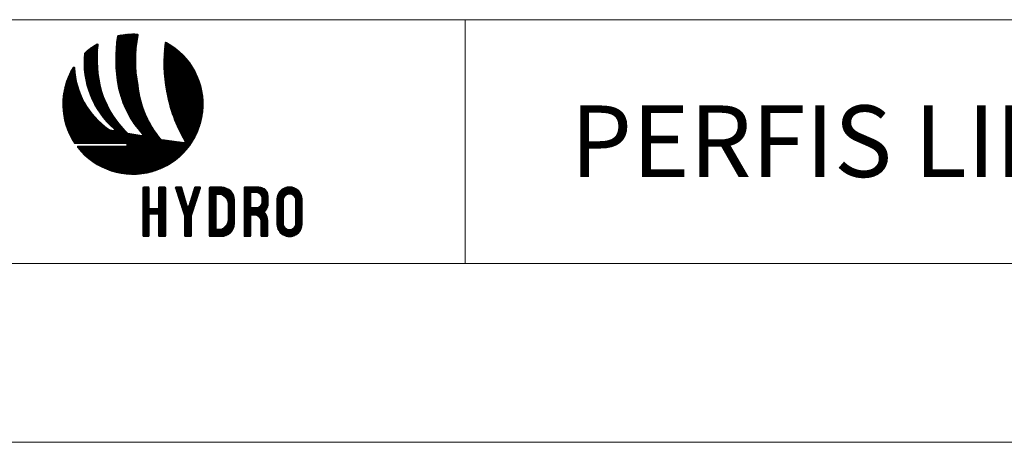
# Model space of a CAD drawing. Units: millimetres. Extents: x 253 to 2338, y -384 to 863.
# Drawn here: x 982 to 1038, y 260 to 284 of the extents above; entities that cross this region are included whole.
import ezdxf
from ezdxf.enums import TextEntityAlignment as Align

# ---------------------------------------------------------------- set-up
doc = ezdxf.new("R2010")
doc.units = ezdxf.units.MM
doc.header["$MEASUREMENT"] = 0
for name, color, linetype, lineweight in [('Level 1', 3, 'Continuous', 0), ('Level 2', 3, 'Continuous', 0), ('Level 63', 3, 'Continuous', 0), ('PERFIL', 7, 'Continuous', 0)]:
    doc.layers.add(name, color=color, linetype=linetype, lineweight=lineweight)
doc.styles.add('Style-WORKING', font='WORKING.shx')

# ---------------------------------------------------------------- blocks, each defined once
blk = doc.blocks.new('*U9')
at = {"layer": 'PERFIL', "color": 154, "ltscale": 0.000776223, "true_color": 0x00489c}
for p, q in [((-13.26, 15.71), (-8.89, 20.08)), ((-13.26, 15.5), (-8.81, 19.95)), ((-13.26, 15.29), (-8.85, 19.7)), ((-13.25, 16.15), (-9.27, 20.13)), ((-13.25, 15.93), (-9.06, 20.12)), ((-13.24, 16.37), (-9.47, 20.14)), ((-13.23, 16.59), (-9.68, 20.14)), ((-13.22, 16.81), (-9.89, 20.14)), ((-13.2, 17.04), (-10.11, 20.14)), ((-13.19, 17.27), (-10.32, 20.13)), ((-13.17, 17.49), (-10.54, 20.12)), ((-13.16, 17.72), (-10.77, 20.11)), ((-13.13, 17.96), (-11, 20.09)), ((-13.11, 18.19), (-11.23, 20.07)), ((-13.09, 18.43), (-11.47, 20.04)), ((-13.06, 18.67), (-11.71, 20.01)), ((-13.03, 18.91), (-11.96, 19.98)), ((-13, 19.15), (-12.22, 19.94)), ((-12.97, 19.4), (-12.48, 19.89)), ((-12.93, 19.64), (-12.74, 19.83)), ((-19.55, 14.94), (-16.78, 17.71)), ((-19.54, 15.16), (-16.76, 17.94)), ((-19.53, 15.38), (-16.8, 18.11)), ((-19.52, 15.6), (-16.95, 18.17)), ((-19.5, 15.83), (-17.47, 17.86)), ((-13.26, 15.07), (-8.89, 19.44)), ((-13.26, 14.86), (-8.94, 19.18)), ((-13.26, 14.65), (-8.98, 18.93)), ((-13.25, 14.45), (-9.01, 18.68)), ((-13.25, 14.24), (-9.05, 18.44)), ((-13.24, 14.04), (-9.08, 18.19)), ((-13.23, 13.83), (-9.11, 17.95)), ((-13.22, 13.63), (-9.14, 17.71)), ((-3.67, 15.75), (-1.82, 17.61)), ((-3.66, 15.97), (-1.94, 17.69)), ((-3.65, 16.2), (-2.07, 17.78)), ((-3.64, 16.42), (-2.2, 17.86)), ((-3.63, 16.65), (-2.33, 17.95)), ((-3.61, 16.88), (-2.46, 18.03)), ((-3.59, 17.11), (-2.59, 18.11)), ((-3.57, 17.34), (-2.72, 18.19)), ((-3.55, 17.57), (-2.85, 18.27)), ((-3.53, 17.81), (-2.99, 18.34)), ((-3.5, 18.05), (-3.13, 18.42)), ((-3.47, 18.29), (-3.28, 18.48)), ((-19.55, 14.72), (-16.8, 17.47)), ((-19.55, 14.51), (-16.82, 17.24)), ((-19.55, 14.3), (-16.84, 17.01)), ((-19.55, 14.09), (-16.86, 16.78)), ((-19.54, 13.88), (-16.87, 16.56)), ((-19.53, 13.68), (-16.88, 16.33)), ((-19.52, 13.48), (-16.89, 16.11)), ((-19.51, 13.28), (-16.9, 15.89)), ((-19.49, 13.08), (-16.9, 15.68)), ((-19.48, 16.06), (-18.18, 17.37)), ((-13.21, 13.43), (-9.16, 17.48)), ((-13.2, 13.23), (-9.18, 17.24)), ((-13.18, 13.03), (-9.2, 17.01)), ((-13.17, 12.83), (-9.22, 16.78)), ((-13.15, 12.64), (-9.23, 16.55)), ((-13.13, 12.44), (-9.25, 16.33)), ((-13.12, 12.25), (-9.26, 16.11)), ((-13.1, 12.06), (-9.27, 15.88)), ((-13.08, 11.86), (-9.28, 15.66)), ((-3.7, 14.46), (-1.09, 17.06)), ((-3.69, 15.31), (-1.57, 17.43)), ((-3.69, 15.1), (-1.45, 17.34)), ((-3.69, 14.88), (-1.33, 17.25)), ((-3.7, 14.67), (-1.21, 17.15)), ((-3.69, 14.25), (-0.98, 16.96)), ((-3.69, 14.04), (-0.86, 16.87)), ((-3.69, 13.83), (-0.75, 16.77)), ((-3.68, 15.53), (-1.7, 17.52)), ((-3.68, 13.62), (-0.63, 16.67)), ((-3.67, 13.42), (-0.52, 16.57)), ((-3.67, 13.21), (-0.41, 16.47)), ((-3.66, 13.01), (-0.3, 16.37)), ((-3.65, 12.81), (-0.19, 16.26)), ((-3.63, 12.61), (-0.08, 16.16)), ((-3.62, 12.41), (0.02, 16.05)), ((-3.61, 12.21), (0.13, 15.95)), ((-3.59, 12.01), (0.23, 15.84)), ((-3.58, 11.82), (0.34, 15.73)), ((-19.48, 12.89), (-16.9, 15.46)), ((-19.46, 12.69), (-16.9, 15.25)), ((-19.44, 12.5), (-16.9, 15.04)), ((-19.41, 12.31), (-16.9, 14.83)), ((-19.39, 12.13), (-16.9, 14.62)), ((-19.36, 11.94), (-16.89, 14.41)), ((-19.34, 11.76), (-16.88, 14.21)), ((-19.31, 11.57), (-16.87, 14.01)), ((-19.27, 11.39), (-16.86, 13.81)), ((-13.05, 11.67), (-9.28, 15.45)), ((-13.03, 11.48), (-9.29, 15.23)), ((-13.01, 11.3), (-9.29, 15.02)), ((-12.98, 11.11), (-9.29, 14.8)), ((-12.96, 10.92), (-9.29, 14.59)), ((-12.93, 10.74), (-9.28, 14.38)), ((-12.9, 10.55), (-9.28, 14.18)), ((-12.87, 10.37), (-9.27, 13.97)), ((-12.84, 10.19), (-9.27, 13.76)), ((-3.56, 11.62), (0.44, 15.62)), ((-3.54, 11.43), (0.54, 15.51)), ((-3.52, 11.24), (0.64, 15.4)), ((-3.5, 11.05), (0.74, 15.28)), ((-3.48, 10.86), (0.84, 15.17)), ((-3.45, 10.67), (0.93, 15.05)), ((-3.43, 10.48), (1.03, 14.94)), ((-3.4, 10.29), (1.12, 14.82)), ((-3.38, 10.11), (1.21, 14.7)), ((-3.35, 9.92), (1.31, 14.58)), ((-3.32, 9.74), (1.4, 14.46)), ((-3.29, 9.55), (1.49, 14.33)), ((-3.26, 9.37), (1.57, 14.21)), ((-3.23, 9.19), (1.66, 14.08)), ((-3.2, 9.01), (1.75, 13.96)), ((-3.17, 8.83), (1.83, 13.83)), ((-23.34, 9.66), (-21.23, 11.77)), ((-23.26, 9.95), (-21.25, 11.96)), ((-23.17, 10.25), (-21.28, 12.15)), ((-23.07, 10.56), (-21.3, 12.34)), ((-22.96, 10.89), (-21.32, 12.53)), ((-22.84, 11.22), (-21.34, 12.72)), ((-22.7, 11.58), (-21.36, 12.91)), ((-22.53, 11.95), (-21.37, 13.11)), ((-22.34, 12.36), (-21.39, 13.31)), ((-22.12, 12.79), (-21.42, 13.49)), ((-21.84, 13.28), (-21.56, 13.57)), ((-19.24, 11.22), (-16.85, 13.61)), ((-19.21, 11.04), (-16.83, 13.41)), ((-19.17, 10.86), (-16.82, 13.21)), ((-19.13, 10.69), (-16.8, 13.02)), ((-19.09, 10.51), (-16.78, 12.82)), ((-19.05, 10.34), (-16.76, 12.63)), ((-19.01, 10.17), (-16.74, 12.44)), ((-18.97, 10.01), (-16.72, 12.25)), ((-18.92, 9.84), (-16.7, 12.06)), ((-18.87, 9.67), (-16.67, 11.88)), ((-12.81, 10.01), (-9.26, 13.56)), ((-12.78, 9.83), (-9.25, 13.36)), ((-12.75, 9.65), (-9.23, 13.16)), ((-12.71, 9.47), (-9.22, 12.96)), ((-12.67, 9.3), (-9.21, 12.76)), ((-12.63, 9.12), (-9.19, 12.57)), ((-12.59, 8.95), (-9.17, 12.37)), ((-12.55, 8.78), (-9.15, 12.18)), ((-12.51, 8.61), (-9.13, 11.99)), ((-12.47, 8.44), (-9.11, 11.8)), ((-3.13, 8.63), (1.92, 13.69)), ((-3.1, 8.45), (2.01, 13.56)), ((-3.07, 8.27), (2.09, 13.42)), ((-3.04, 8.09), (2.17, 13.29)), ((-3, 7.91), (2.24, 13.16)), ((-2.97, 7.74), (2.32, 13.02)), ((-2.93, 7.56), (2.4, 12.89)), ((-2.89, 7.39), (2.47, 12.75)), ((-2.85, 7.21), (2.54, 12.61)), ((-2.81, 7.04), (2.62, 12.47)), ((-2.77, 6.87), (2.69, 12.33)), ((-2.73, 6.7), (2.75, 12.18)), ((-2.69, 6.53), (2.82, 12.04)), ((-2.65, 6.36), (2.89, 11.89)), ((-2.6, 6.19), (2.95, 11.75)), ((-23.76, 6.91), (-20.81, 9.86)), ((-23.74, 7.14), (-20.86, 10.02)), ((-23.73, 7.37), (-20.9, 10.19)), ((-23.7, 7.6), (-20.94, 10.36)), ((-23.68, 7.84), (-20.99, 10.53)), ((-23.65, 8.08), (-21.02, 10.7)), ((-23.61, 8.33), (-21.06, 10.88)), ((-23.57, 8.58), (-21.1, 11.05)), ((-23.52, 8.84), (-21.13, 11.23)), ((-23.47, 9.11), (-21.17, 11.41)), ((-23.41, 9.38), (-21.2, 11.59)), ((-18.83, 9.51), (-16.64, 11.69)), ((-18.78, 9.34), (-16.62, 11.51)), ((-18.73, 9.18), (-16.59, 11.32)), ((-18.68, 9.02), (-16.56, 11.14)), ((-18.62, 8.86), (-16.53, 10.96)), ((-18.57, 8.71), (-16.49, 10.78)), ((-18.51, 8.55), (-16.46, 10.6)), ((-18.46, 8.39), (-16.43, 10.42)), ((-18.4, 8.24), (-16.39, 10.25)), ((-18.34, 8.09), (-16.35, 10.07)), ((-18.28, 7.93), (-16.31, 9.9)), ((-12.42, 8.28), (-9.09, 11.61)), ((-12.37, 8.11), (-9.07, 11.42)), ((-12.33, 7.95), (-9.04, 11.23)), ((-12.28, 7.78), (-9.02, 11.05)), ((-12.23, 7.62), (-8.99, 10.86)), ((-12.18, 7.46), (-8.96, 10.68)), ((-12.12, 7.3), (-8.93, 10.49)), ((-12.07, 7.14), (-8.9, 10.31)), ((-12.01, 6.99), (-8.87, 10.13)), ((-11.96, 6.83), (-8.84, 9.95)), ((-2.56, 6.02), (3.02, 11.6)), ((-2.51, 5.86), (3.08, 11.45)), ((-2.47, 5.69), (3.14, 11.3)), ((-2.42, 5.53), (3.2, 11.14)), ((-2.37, 5.36), (3.26, 10.99)), ((-2.32, 5.2), (3.31, 10.83)), ((-2.27, 5.04), (3.37, 10.67)), ((-2.22, 4.87), (3.42, 10.52)), ((-2.17, 4.71), (3.47, 10.35)), ((-2.12, 4.55), (3.52, 10.19)), ((-2.06, 4.4), (3.57, 10.03)), ((-2.01, 4.24), (3.61, 9.86)), ((-23.77, 6.69), (-20.76, 9.69)), ((-23.77, 6.47), (-20.71, 9.53)), ((-23.77, 6.26), (-20.66, 9.37)), ((-23.77, 6.05), (-20.61, 9.21)), ((-23.77, 5.84), (-20.56, 9.05)), ((-23.76, 5.63), (-20.5, 8.89)), ((-23.75, 5.43), (-20.45, 8.74)), ((-23.74, 5.23), (-20.39, 8.58)), ((-23.72, 5.03), (-20.33, 8.43)), ((-23.71, 4.84), (-20.27, 8.28)), ((-23.69, 4.65), (-20.21, 8.13)), ((-23.66, 4.46), (-20.15, 7.98)), ((-23.64, 4.27), (-20.08, 7.83)), ((-18.22, 7.78), (-16.27, 9.73)), ((-18.15, 7.63), (-16.23, 9.55)), ((-18.09, 7.49), (-16.19, 9.38)), ((-18.03, 7.34), (-16.15, 9.21)), ((-17.96, 7.19), (-16.11, 9.05)), ((-17.89, 7.05), (-16.06, 8.88)), ((-17.82, 6.9), (-16.01, 8.72)), ((-17.76, 6.76), (-15.96, 8.56)), ((-17.69, 6.62), (-15.9, 8.4)), ((-17.61, 6.48), (-15.85, 8.24)), ((-17.54, 6.34), (-15.79, 8.08)), ((-17.47, 6.2), (-15.74, 7.93)), ((-11.9, 6.67), (-8.81, 9.77)), ((-11.84, 6.52), (-8.79, 9.58)), ((-11.78, 6.37), (-8.76, 9.39)), ((-11.72, 6.22), (-8.74, 9.2)), ((-11.66, 6.07), (-8.71, 9.02)), ((-11.6, 5.92), (-8.68, 8.84)), ((-11.54, 5.77), (-8.65, 8.65)), ((-11.47, 5.62), (-8.62, 8.47)), ((-11.41, 5.47), (-8.58, 8.3)), ((-11.34, 5.33), (-8.55, 8.12)), ((-11.27, 5.18), (-8.51, 7.94)), ((-1.96, 4.08), (3.66, 9.69)), ((-1.9, 3.92), (3.7, 9.52)), ((-1.84, 3.77), (3.74, 9.35)), ((-1.79, 3.61), (3.78, 9.18)), ((-1.73, 3.46), (3.82, 9.01)), ((-1.67, 3.3), (3.85, 8.83)), ((-1.61, 3.15), (3.89, 8.65)), ((-1.55, 3), (3.92, 8.47)), ((-1.49, 2.85), (3.95, 8.28)), ((-1.43, 2.7), (3.97, 8.1)), ((-1.37, 2.55), (4, 7.91)), ((-23.61, 4.09), (-20.02, 7.68)), ((-23.58, 3.9), (-19.95, 7.54)), ((-23.55, 3.72), (-19.88, 7.39)), ((-23.52, 3.54), (-19.81, 7.25)), ((-23.48, 3.37), (-19.74, 7.11)), ((-23.44, 3.19), (-19.67, 6.97)), ((-23.41, 3.02), (-19.6, 6.83)), ((-23.36, 2.85), (-19.53, 6.69)), ((-23.32, 2.68), (-19.45, 6.55)), ((-23.28, 2.51), (-19.38, 6.41)), ((-23.23, 2.35), (-19.3, 6.28)), ((-23.18, 2.18), (-19.22, 6.14)), ((-23.13, 2.02), (-19.14, 6.01)), ((-23.08, 1.86), (-19.06, 5.88)), ((-17.39, 6.06), (-15.68, 7.77)), ((-17.32, 5.92), (-15.62, 7.62)), ((-17.24, 5.79), (-15.56, 7.47)), ((-17.16, 5.65), (-15.5, 7.32)), ((-17.09, 5.52), (-15.44, 7.17)), ((-17.01, 5.39), (-15.38, 7.02)), ((-16.93, 5.26), (-15.31, 6.87)), ((-16.84, 5.13), (-15.25, 6.72)), ((-16.76, 5), (-15.18, 6.57)), ((-16.68, 4.87), (-15.12, 6.43)), ((-16.59, 4.74), (-15.05, 6.28)), ((-16.51, 4.61), (-14.98, 6.14)), ((-16.42, 4.49), (-14.91, 6)), ((-11.2, 5.04), (-8.47, 7.77)), ((-11.13, 4.9), (-8.44, 7.6)), ((-11.06, 4.75), (-8.39, 7.42)), ((-10.99, 4.61), (-8.35, 7.25)), ((-10.92, 4.47), (-8.31, 7.08)), ((-10.85, 4.34), (-8.27, 6.92)), ((-10.77, 4.2), (-8.22, 6.75)), ((-10.7, 4.06), (-8.17, 6.58)), ((-10.62, 3.93), (-8.13, 6.42)), ((-10.54, 3.79), (-8.08, 6.26)), ((-10.47, 3.66), (-8.03, 6.09)), ((-10.39, 3.52), (-7.98, 5.93)), ((-1.3, 2.4), (4.02, 7.72)), ((-1.24, 2.25), (4.04, 7.53)), ((-1.18, 2.1), (4.06, 7.33)), ((-1.11, 1.95), (4.07, 7.14)), ((-1.05, 1.81), (4.08, 6.94)), ((-0.98, 1.66), (4.09, 6.73)), ((-0.91, 1.52), (4.1, 6.53)), ((-0.84, 1.37), (4.1, 6.32)), ((-0.78, 1.23), (4.1, 6.11)), ((-0.71, 1.09), (4.1, 5.89)), ((-23.03, 1.7), (-18.98, 5.75)), ((-22.97, 1.54), (-18.9, 5.62)), ((-22.92, 1.39), (-18.81, 5.49)), ((-22.86, 1.23), (-18.73, 5.36)), ((-22.8, 1.08), (-18.64, 5.24)), ((-22.74, 0.93), (-18.56, 5.11)), ((-22.68, 0.78), (-18.47, 4.99)), ((-22.61, 0.63), (-18.38, 4.86)), ((-22.55, 0.48), (-18.29, 4.74)), ((-22.48, 0.34), (-18.2, 4.62)), ((-22.41, 0.19), (-18.11, 4.5)), ((-22.34, 0.05), (-18.01, 4.38)), ((-22.27, -0.09), (-17.92, 4.26)), ((-22.2, -0.23), (-17.82, 4.15)), ((-22.13, -0.37), (-17.73, 4.03)), ((-22.05, -0.51), (-17.63, 3.92)), ((-16.34, 4.36), (-14.84, 5.86)), ((-16.25, 4.24), (-14.77, 5.72)), ((-16.16, 4.11), (-14.7, 5.58)), ((-16.07, 3.99), (-14.63, 5.44)), ((-15.98, 3.87), (-14.55, 5.3)), ((-15.89, 3.75), (-14.48, 5.16)), ((-15.79, 3.63), (-14.4, 5.02)), ((-15.7, 3.51), (-14.32, 4.89)), ((-15.6, 3.4), (-14.25, 4.75)), ((-15.51, 3.28), (-14.17, 4.62)), ((-15.41, 3.16), (-14.09, 4.49)), ((-15.32, 3.05), (-14.01, 4.35)), ((-15.22, 2.93), (-13.93, 4.22)), ((-15.12, 2.82), (-13.85, 4.09)), ((-15.02, 2.71), (-13.76, 3.96)), ((-10.31, 3.39), (-7.92, 5.77)), ((-10.23, 3.26), (-7.87, 5.61)), ((-10.14, 3.13), (-7.82, 5.46)), ((-10.06, 3), (-7.76, 5.3)), ((-9.98, 2.87), (-7.7, 5.15)), ((-9.89, 2.74), (-7.65, 4.99)), ((-9.81, 2.62), (-7.59, 4.84)), ((-9.72, 2.49), (-7.53, 4.69)), ((-9.64, 2.36), (-7.47, 4.53)), ((-9.54, 2.22), (-7.4, 4.37)), ((-9.45, 2.1), (-7.33, 4.22)), ((-9.36, 1.98), (-7.27, 4.07)), ((-9.27, 1.86), (-7.2, 3.92)), ((-0.64, 0.94), (4.09, 5.67)), ((-0.57, 0.8), (4.08, 5.45)), ((-0.5, 0.66), (4.07, 5.22)), ((-0.42, 0.52), (4.05, 4.99)), ((-0.35, 0.38), (4.03, 4.76)), ((-0.28, 0.24), (4, 4.52)), ((-0.2, 0.1), (3.97, 4.28)), ((-0.13, -0.04), (3.93, 4.03)), ((-21.98, -0.64), (-17.53, 3.8)), ((-21.9, -0.78), (-17.43, 3.69)), ((-21.82, -0.91), (-17.33, 3.58)), ((-21.74, -1.04), (-17.23, 3.47)), ((-21.66, -1.18), (-17.13, 3.36)), ((-21.58, -1.31), (-17.03, 3.25)), ((-21.5, -1.43), (-16.92, 3.14)), ((-21.41, -1.56), (-16.82, 3.03)), ((-21.26, -1.63), (-16.71, 2.93)), ((-21.05, -1.63), (-16.6, 2.82)), ((-20.84, -1.63), (-16.5, 2.72)), ((-20.63, -1.63), (-16.39, 2.61)), ((-20.42, -1.63), (-16.28, 2.51)), ((-20.2, -1.63), (-16.16, 2.41)), ((-19.99, -1.63), (-16.05, 2.31)), ((-19.78, -1.63), (-15.94, 2.21)), ((-19.57, -1.63), (-15.82, 2.11)), ((-19.36, -1.63), (-15.71, 2.02)), ((-16.17, -1.63), (-12.43, 2.12)), ((-15.96, -1.63), (-12.33, 2)), ((-14.92, 2.6), (-13.68, 3.83)), ((-14.82, 2.49), (-13.6, 3.71)), ((-14.71, 2.38), (-13.51, 3.58)), ((-14.61, 2.27), (-13.43, 3.45)), ((-14.5, 2.16), (-13.34, 3.33)), ((-14.4, 2.06), (-13.25, 3.2)), ((-14.29, 1.95), (-13.16, 3.08)), ((-14.18, 1.85), (-13.07, 2.96)), ((-14.08, 1.74), (-12.98, 2.83)), ((-13.97, 1.64), (-12.89, 2.71)), ((-13.86, 1.54), (-12.8, 2.59)), ((-13.75, 1.44), (-12.71, 2.47)), ((-13.63, 1.34), (-12.62, 2.35)), ((-13.54, 1.22), (-12.52, 2.24)), ((-9.18, 1.74), (-7.14, 3.78)), ((-9.09, 1.62), (-7.07, 3.63)), ((-8.99, 1.5), (-7, 3.49)), ((-8.9, 1.38), (-6.94, 3.34)), ((-8.8, 1.26), (-6.87, 3.2)), ((-8.71, 1.14), (-6.79, 3.06)), ((-8.61, 1.03), (-6.72, 2.92)), ((-8.52, 0.91), (-6.65, 2.78)), ((-8.42, 0.8), (-6.58, 2.64)), ((-8.32, 0.69), (-6.5, 2.5)), ((-8.22, 0.57), (-6.43, 2.37)), ((-8.12, 0.46), (-6.35, 2.23)), ((-8.02, 0.35), (-6.27, 2.09)), ((-7.92, 0.24), (-6.2, 1.96)), ((-0.06, -0.17), (3.89, 3.77)), ((0.02, -0.31), (3.84, 3.51)), ((0.1, -0.44), (3.79, 3.24)), ((0.17, -0.58), (3.72, 2.97)), ((0.25, -0.71), (3.65, 2.69)), ((0.33, -0.85), (3.57, 2.4)), ((0.41, -0.98), (3.48, 2.09)), ((-19.14, -1.63), (-15.59, 1.92)), ((-18.93, -1.63), (-15.48, 1.83)), ((-18.72, -1.63), (-15.36, 1.73)), ((-18.51, -1.63), (-15.24, 1.64)), ((-18.29, -1.63), (-15.12, 1.55)), ((-18.08, -1.63), (-15, 1.46)), ((-17.87, -1.63), (-14.87, 1.37)), ((-17.66, -1.63), (-14.75, 1.28)), ((-17.45, -1.63), (-14.62, 1.2)), ((-17.23, -1.63), (-14.45, 1.16)), ((-17.02, -1.63), (-14.28, 1.11)), ((-16.81, -1.63), (-14.11, 1.07)), ((-16.6, -1.63), (-13.94, 1.03)), ((-16.39, -1.63), (-13.77, 0.99)), ((-15.75, -1.63), (-12.24, 1.89)), ((-15.54, -1.63), (-12.14, 1.77)), ((-15.53, -6.52), (-8.9, 0.1)), ((-15.38, -6.59), (-8.72, 0.07)), ((-15.32, -1.63), (-12.04, 1.66)), ((-15.23, -6.65), (-8.54, 0.04)), ((-15.11, -1.63), (-11.94, 1.54)), ((-15.08, -6.71), (-8.36, 0.01)), ((-14.9, -1.63), (-11.84, 1.43)), ((-14.78, -6.83), (-6.12, 1.83)), ((-14.69, -1.63), (-11.74, 1.32)), ((-14.62, -6.89), (-6.04, 1.69)), ((-13.75, 0.99), (-14.61, 1.2)), ((-14.48, -1.63), (-11.64, 1.21)), ((-14.46, -6.94), (-5.96, 1.56)), ((-14.31, -7), (-5.88, 1.43)), ((-14.26, -1.63), (-11.54, 1.1)), ((-14.15, -7.05), (-5.79, 1.3)), ((-14.05, -1.63), (-11.44, 0.99)), ((-13.99, -7.1), (-5.71, 1.17)), ((-13.84, -1.63), (-11.33, 0.88)), ((-13.82, -7.15), (-5.63, 1.04)), ((-13.66, -7.2), (-5.54, 0.92)), ((-13.63, -1.63), (-11.23, 0.77)), ((-13.49, -7.25), (-5.46, 0.79)), ((-13.39, -1.63), (-11.11, 0.65)), ((-13.33, -7.29), (-5.37, 0.67)), ((-13.18, -1.63), (-11.01, 0.54)), ((-13.16, -7.33), (-5.28, 0.54)), ((-12.99, -7.38), (-5.19, 0.42)), ((-12.97, -1.63), (-10.89, 0.44)), ((-12.81, -7.41), (-5.11, 0.29)), ((-12.75, -1.63), (-10.72, 0.4)), ((-12.64, -7.45), (-5.02, 0.17)), ((-12.54, -1.63), (-10.54, 0.37)), ((-12.46, -7.49), (-4.93, 0.05)), ((-12.33, -1.63), (-10.36, 0.34)), ((-12.12, -1.63), (-10.18, 0.31)), ((-11.91, -1.63), (-9.99, 0.28)), ((-11.69, -1.63), (-9.81, 0.25)), ((-11.48, -1.63), (-9.63, 0.22)), ((-11.27, -1.63), (-9.45, 0.19)), ((-11.11, -1.68), (-9.27, 0.16)), ((-11.06, -1.85), (-9.09, 0.13)), ((-8.1, -0.03), (-10.84, 0.42)), ((-5.09, -6.9), (3.27, 1.46)), ((-4.75, -6.77), (3.14, 1.12)), ((-4.39, -6.63), (3, 0.76)), ((-4.01, -6.46), (2.83, 0.38)), ((0.49, -1.11), (3.38, 1.78)), ((-11.24, -1.63), (-21.27, -1.63)), ((-14.93, -6.77), (-8.18, -0.02)), ((-12.28, -7.52), (-4.83, -0.07)), ((-12.1, -7.55), (-4.74, -0.19)), ((-11.92, -7.58), (-4.65, -0.31)), ((-11.73, -7.61), (-4.55, -0.43)), ((-11.54, -7.63), (-4.46, -0.55)), ((-11.35, -7.65), (-4.36, -0.66)), ((-11.16, -7.67), (-4.27, -0.78)), ((-11.06, -1.93), (-11.06, -1.81)), ((-10.97, -7.69), (-4.11, -0.83)), ((-10.77, -7.7), (-3.92, -0.86)), ((-10.57, -7.72), (-3.73, -0.88)), ((-10.37, -7.73), (-3.54, -0.9)), ((-10.16, -7.73), (-3.36, -0.93)), ((-9.95, -7.74), (-3.17, -0.95)), ((-9.74, -7.74), (-2.98, -0.97)), ((-9.52, -7.73), (-2.79, -1)), ((-9.31, -7.73), (-2.6, -1.02)), ((-9.08, -7.72), (-2.41, -1.05)), ((-8.86, -7.7), (-2.23, -1.07)), ((-8.63, -7.68), (-2.04, -1.09)), ((-8.39, -7.66), (-1.85, -1.12)), ((-8.15, -7.63), (-1.66, -1.14)), ((-7.91, -7.6), (-1.47, -1.17)), ((-7.66, -7.57), (-1.28, -1.19)), ((-7.41, -7.52), (-1.1, -1.21)), ((-7.14, -7.47), (-0.91, -1.24)), ((-6.88, -7.42), (-0.72, -1.26)), ((-6.6, -7.36), (-0.53, -1.28)), ((-6.32, -7.29), (-0.34, -1.31)), ((-6.03, -7.21), (-0.16, -1.33)), ((-5.73, -7.12), (0.03, -1.36)), ((-5.41, -7.02), (0.22, -1.38)), ((0.31, -1.39), (-4.17, -0.82)), ((-3.6, -6.26), (2.63, -0.03)), ((-3.16, -6.03), (2.4, -0.47)), ((-2.66, -5.75), (2.12, -0.97)), ((-2.08, -5.38), (1.75, -1.55)), ((-20.84, -2.26), (-20.69, -2.11)), ((-20.79, -2.42), (-20.47, -2.11)), ((-20.69, -2.54), (-20.26, -2.11)), ((-20.66, -2.11), (-11.24, -2.11)), ((-20.6, -2.66), (-20.05, -2.11)), ((-20.5, -2.77), (-19.84, -2.11)), ((-20.4, -2.89), (-19.62, -2.11)), ((-20.3, -3), (-19.41, -2.11)), ((-20.2, -3.11), (-19.2, -2.11)), ((-20.1, -3.22), (-18.99, -2.11)), ((-20, -3.33), (-18.77, -2.11)), ((-19.9, -3.44), (-18.56, -2.11)), ((-19.79, -3.55), (-18.35, -2.11)), ((-19.69, -3.66), (-18.14, -2.11)), ((-19.58, -3.76), (-17.93, -2.11)), ((-19.47, -3.87), (-17.71, -2.11)), ((-19.36, -3.97), (-17.5, -2.11)), ((-19.25, -4.07), (-17.29, -2.11)), ((-19.14, -4.17), (-17.08, -2.11)), ((-19.03, -4.27), (-16.87, -2.11)), ((-18.92, -4.37), (-16.65, -2.11)), ((-18.8, -4.47), (-16.44, -2.11)), ((-18.69, -4.56), (-16.23, -2.11)), ((-18.57, -4.66), (-16.02, -2.11)), ((-18.45, -4.75), (-15.8, -2.11)), ((-18.33, -4.85), (-15.59, -2.11)), ((-18.21, -4.94), (-15.38, -2.11)), ((-18.09, -5.03), (-15.17, -2.11)), ((-17.97, -5.12), (-14.96, -2.11)), ((-17.84, -5.21), (-14.74, -2.11)), ((-17.72, -5.29), (-14.53, -2.11)), ((-17.59, -5.38), (-14.32, -2.11)), ((-17.46, -5.46), (-14.11, -2.11)), ((-17.32, -5.56), (-13.87, -2.11)), ((-17.19, -5.64), (-13.66, -2.11)), ((-17.06, -5.72), (-13.45, -2.11)), ((-16.92, -5.8), (-13.23, -2.11)), ((-16.79, -5.88), (-13.02, -2.11)), ((-16.66, -5.95), (-12.81, -2.11)), ((-16.52, -6.03), (-12.6, -2.11)), ((-16.38, -6.1), (-12.39, -2.11)), ((-16.24, -6.18), (-12.17, -2.11)), ((-16.1, -6.25), (-11.96, -2.11)), ((-15.96, -6.32), (-11.75, -2.11)), ((-15.82, -6.39), (-11.54, -2.11)), ((-15.67, -6.45), (-11.32, -2.11)), ((-1.33, -4.84), (1.2, -2.31))]:
    blk.add_line(p, q, dxfattribs=at)
at = {"layer": 'PERFIL', "color": 8, "ltscale": 0.000776223, "true_color": 0x8a8074}
for p, q in [((-7.89, -11.19), (-6.93, -10.23)), ((-7.89, -10.98), (-7.14, -10.23)), ((-7.89, -10.77), (-7.36, -10.23)), ((-7.89, -10.56), (-7.57, -10.23)), ((-7.89, -11.41), (-6.73, -10.24)), ((-7.89, -11.62), (-6.61, -10.34)), ((-7.89, -19.91), (-7.89, -10.41)), ((-7.89, -11.83), (-6.6, -10.53)), ((-7.89, -12.04), (-6.6, -10.75)), ((-7.89, -12.25), (-6.6, -10.96)), ((-7.89, -12.47), (-6.6, -11.17)), ((-7.89, -12.68), (-6.6, -11.38)), ((-7.89, -12.89), (-6.6, -11.59)), ((-7.87, -10.32), (-7.8, -10.25)), ((-7.71, -10.23), (-6.78, -10.23)), ((-6.6, -10.41), (-6.6, -14.3)), ((-4.76, -11.45), (-3.54, -10.23)), ((-4.76, -11.24), (-3.75, -10.23)), ((-4.76, -11.03), (-3.96, -10.23)), ((-4.76, -10.81), (-4.17, -10.23)), ((-4.76, -10.6), (-4.39, -10.23)), ((-4.76, -10.39), (-4.6, -10.23)), ((-4.76, -11.66), (-3.38, -10.29)), ((-4.76, -14.3), (-4.76, -10.41)), ((-4.76, -11.87), (-3.33, -10.45)), ((-4.76, -12.09), (-3.33, -10.66)), ((-4.76, -12.3), (-3.33, -10.87)), ((-4.76, -12.51), (-3.33, -11.08)), ((-4.76, -12.72), (-3.33, -11.3)), ((-4.76, -12.93), (-3.33, -11.51)), ((-4.76, -13.15), (-3.33, -11.72)), ((-4.58, -10.23), (-3.51, -10.23)), ((-3.33, -10.41), (-3.33, -19.91)), ((-1.42, -10.45), (-1.2, -10.23)), ((-1.42, -10.47), (0.37, -15.96)), ((-1.37, -10.61), (-0.99, -10.23)), ((-1.32, -10.77), (-0.78, -10.23)), ((-1.27, -10.93), (-0.57, -10.23)), ((-1.25, -10.23), (-0.28, -10.23)), ((-1.21, -11.09), (-0.35, -10.23)), ((-1.16, -11.25), (-0.17, -10.26)), ((-1.11, -11.41), (-0.09, -10.39)), ((-1.06, -11.57), (-0.05, -10.56)), ((-1.01, -11.73), (0, -10.72)), ((-0.95, -11.89), (0.05, -10.89)), ((-0.9, -12.05), (0.09, -11.05)), ((-0.85, -12.21), (0.14, -11.22)), ((-0.8, -12.37), (0.19, -11.38)), ((-0.74, -12.53), (0.24, -11.55)), ((-0.69, -12.69), (0.28, -11.71)), ((-0.1, -10.36), (0.92, -13.96)), ((2.39, -10.36), (1.27, -13.96)), ((1.48, -13.27), (3.24, -11.51)), ((1.58, -12.96), (3.35, -11.19)), ((1.67, -12.65), (3.45, -10.88)), ((1.76, -15.96), (3.59, -10.47)), ((1.77, -12.35), (3.56, -10.56)), ((1.87, -12.04), (3.58, -10.33)), ((1.96, -11.73), (3.46, -10.23)), ((2.06, -11.42), (3.25, -10.23)), ((2.15, -11.12), (3.04, -10.23)), ((2.25, -10.81), (2.83, -10.23)), ((2.34, -10.5), (2.61, -10.23)), ((3.42, -10.23), (2.56, -10.23)), ((5.33, -12.82), (7.91, -10.23)), ((5.33, -12.6), (7.71, -10.23)), ((5.33, -12.39), (7.49, -10.23)), ((5.33, -12.18), (7.28, -10.23)), ((5.33, -11.97), (7.07, -10.23)), ((5.33, -11.76), (6.86, -10.23)), ((5.33, -11.54), (6.65, -10.23)), ((5.33, -11.33), (6.43, -10.23)), ((5.33, -11.12), (6.22, -10.23)), ((5.33, -10.91), (6.01, -10.23)), ((5.33, -10.7), (5.8, -10.23)), ((5.33, -10.48), (5.58, -10.23)), ((5.33, -13.03), (8.11, -10.25)), ((5.33, -19.91), (5.33, -10.41)), ((5.51, -10.23), (7.76, -10.23)), ((6.84, -11.71), (7.22, -11.71)), ((6.86, -11.71), (8.29, -10.29)), ((7.07, -11.71), (8.46, -10.33)), ((7.28, -11.71), (8.62, -10.38)), ((7.48, -11.73), (8.77, -10.44)), ((7.66, -11.76), (8.91, -10.51)), ((7.82, -11.81), (9.05, -10.58)), ((7.97, -11.87), (9.18, -10.66)), ((8.11, -11.94), (9.31, -10.75)), ((8.24, -12.03), (9.42, -10.85)), ((8.37, -12.12), (9.53, -10.95)), ((8.48, -12.22), (9.64, -11.05)), ((8.58, -12.32), (9.74, -11.17)), ((8.68, -12.44), (9.83, -11.29)), ((8.76, -12.57), (9.92, -11.41)), ((8.84, -12.7), (9.99, -11.55)), ((8.91, -12.85), (10.07, -11.69)), ((12.22, -12.71), (14.71, -10.23)), ((12.22, -12.5), (14.49, -10.23)), ((12.22, -12.29), (14.28, -10.23)), ((12.22, -12.08), (14.07, -10.23)), ((12.22, -11.86), (13.86, -10.23)), ((12.22, -11.65), (13.65, -10.23)), ((12.22, -11.44), (13.43, -10.23)), ((12.22, -11.23), (13.22, -10.23)), ((12.22, -11.02), (13.01, -10.23)), ((12.22, -10.8), (12.8, -10.23)), ((12.22, -10.59), (12.59, -10.23)), ((12.22, -19.91), (12.22, -10.41)), ((12.22, -12.92), (13.55, -11.6)), ((12.23, -10.38), (12.37, -10.23)), ((12.4, -10.23), (15.18, -10.23)), ((13.55, -11.53), (13.55, -14.15)), ((14.66, -11.35), (13.73, -11.35)), ((13.8, -11.35), (14.92, -10.23)), ((14.01, -11.35), (15.13, -10.23)), ((14.22, -11.35), (15.34, -10.24)), ((14.44, -11.35), (15.52, -10.26)), ((14.65, -11.35), (15.69, -10.3)), ((14.85, -11.36), (15.85, -10.36)), ((15.02, -11.41), (16, -10.42)), ((15.16, -11.47), (16.13, -10.5)), ((15.3, -11.55), (16.26, -10.58)), ((15.41, -11.64), (16.38, -10.68)), ((15.52, -11.75), (16.49, -10.78)), ((15.61, -11.88), (16.59, -10.89)), ((15.68, -12.01), (16.68, -11.01)), ((15.73, -12.17), (16.76, -11.14)), ((15.77, -12.35), (16.83, -11.28)), ((15.77, -12.56), (16.89, -11.44)), ((15.77, -12.77), (16.94, -11.6)), ((18.77, -12.74), (21.33, -10.18)), ((18.77, -12.95), (21.53, -10.19)), ((18.77, -13.16), (21.72, -10.22)), ((18.77, -13.38), (21.89, -10.26)), ((18.77, -13.59), (22.05, -10.31)), ((18.78, -12.52), (21.12, -10.18)), ((18.8, -12.29), (20.88, -10.21)), ((18.86, -12.02), (20.61, -10.27)), ((18.97, -11.69), (20.28, -10.38)), ((19.25, -11.2), (19.79, -10.66)), ((20.88, -11.69), (22.21, -10.36)), ((21.14, -11.64), (22.35, -10.43)), ((21.36, -11.64), (22.49, -10.5)), ((21.54, -11.67), (22.63, -10.58)), ((21.7, -11.72), (22.75, -10.67)), ((21.85, -11.79), (22.87, -10.76)), ((21.98, -11.87), (22.98, -10.87)), ((22.09, -11.97), (23.09, -10.97)), ((22.19, -12.08), (23.19, -11.08)), ((22.28, -12.2), (23.28, -11.2)), ((22.35, -12.34), (23.36, -11.33)), ((22.41, -12.5), (23.44, -11.46)), ((22.45, -12.67), (23.51, -11.6)), ((-7.89, -13.1), (-6.6, -11.81)), ((-7.89, -13.31), (-6.6, -12.02)), ((-7.89, -13.53), (-6.6, -12.23)), ((-7.89, -13.74), (-6.6, -12.44)), ((-7.89, -13.95), (-6.6, -12.66)), ((-7.89, -14.16), (-6.6, -12.87)), ((-7.89, -14.38), (-6.6, -13.08)), ((-7.89, -14.59), (-6.6, -13.29)), ((-7.89, -14.8), (-6.6, -13.5)), ((-5.97, -15.63), (-3.33, -12.99)), ((-5.76, -15.63), (-3.33, -13.2)), ((-5.55, -15.63), (-3.33, -13.42)), ((-5.33, -15.63), (-3.33, -13.63)), ((-4.76, -13.36), (-3.33, -11.93)), ((-4.76, -13.57), (-3.33, -12.14)), ((-4.76, -13.78), (-3.33, -12.36)), ((-4.76, -14), (-3.33, -12.57)), ((-4.76, -14.21), (-3.33, -12.78)), ((-0.64, -12.85), (0.33, -11.88)), ((-0.59, -13.01), (0.38, -12.04)), ((-0.54, -13.17), (0.42, -12.21)), ((-0.48, -13.33), (0.47, -12.37)), ((-0.43, -13.49), (0.52, -12.54)), ((-0.38, -13.65), (0.57, -12.7)), ((-0.33, -13.81), (0.61, -12.87)), ((-0.28, -13.97), (0.66, -13.03)), ((-0.22, -14.13), (0.71, -13.2)), ((-0.17, -14.29), (0.75, -13.36)), ((-0.12, -14.45), (0.8, -13.53)), ((0.14, -15.25), (2.93, -12.46)), ((0.19, -15.41), (2.82, -12.78)), ((0.25, -15.57), (2.71, -13.1)), ((0.3, -15.73), (2.61, -13.42)), ((1.29, -13.89), (3.03, -12.15)), ((1.39, -13.58), (3.14, -11.83)), ((5.33, -13.24), (6.66, -11.91)), ((5.33, -13.45), (6.66, -12.13)), ((5.33, -13.67), (6.66, -12.34)), ((5.33, -13.88), (6.66, -12.55)), ((5.33, -14.09), (6.66, -12.76)), ((5.33, -14.3), (6.66, -12.97)), ((5.33, -14.51), (6.66, -13.19)), ((5.33, -14.73), (6.66, -13.4)), ((5.33, -14.94), (6.66, -13.61)), ((6.66, -18.44), (6.66, -11.89)), ((8.96, -13), (10.13, -11.84)), ((9, -13.17), (10.19, -11.99)), ((9.03, -13.36), (10.24, -12.15)), ((9.04, -13.56), (10.27, -12.33)), ((9.04, -13.78), (10.3, -12.51)), ((9.04, -13.99), (10.31, -12.71)), ((9.04, -14.2), (10.32, -12.92)), ((9.04, -14.41), (10.32, -13.14)), ((9.04, -14.62), (10.32, -13.35)), ((9.04, -13.53), (9.04, -16.8)), ((9.04, -14.84), (10.32, -13.56)), ((10.32, -12.79), (10.32, -17.46)), ((12.22, -13.14), (13.55, -11.81)), ((12.22, -13.35), (13.55, -12.02)), ((12.22, -13.56), (13.55, -12.23)), ((12.22, -13.77), (13.55, -12.45)), ((12.22, -13.99), (13.55, -12.66)), ((12.22, -14.2), (13.55, -12.87)), ((12.22, -14.41), (13.55, -13.08)), ((12.22, -14.62), (13.55, -13.29)), ((12.22, -14.83), (13.55, -13.51)), ((13.8, -15.8), (17, -12.6)), ((14.01, -15.8), (17, -12.81)), ((14.22, -15.8), (17, -13.03)), ((14.43, -15.81), (17, -13.24)), ((14.61, -15.84), (17, -13.45)), ((14.77, -15.89), (17, -13.66)), ((15.63, -13.76), (17, -12.39)), ((15.75, -13.43), (17, -12.18)), ((15.77, -12.98), (16.98, -11.77)), ((15.77, -13.19), (17, -11.97)), ((15.77, -12.46), (15.77, -13.22)), ((17, -13.91), (17, -12.05)), ((18.77, -13.8), (20.1, -12.48)), ((18.77, -12.67), (18.77, -17.65)), ((18.77, -14.01), (20.05, -12.74)), ((18.77, -14.23), (20.04, -12.95)), ((18.77, -14.44), (20.04, -13.17)), ((18.77, -14.65), (20.04, -13.38)), ((18.77, -14.86), (20.04, -13.59)), ((20.04, -12.83), (20.04, -17.5)), ((22.46, -12.87), (23.58, -11.75)), ((22.46, -13.08), (23.63, -11.91)), ((22.46, -13.3), (23.68, -12.07)), ((22.46, -13.51), (23.72, -12.25)), ((22.46, -13.72), (23.74, -12.44)), ((22.46, -13.93), (23.75, -12.64)), ((22.46, -12.83), (22.46, -17.5)), ((22.46, -14.15), (23.75, -12.85)), ((22.46, -14.36), (23.75, -13.06)), ((22.46, -14.57), (23.75, -13.27)), ((22.46, -14.78), (23.75, -13.49)), ((23.75, -12.67), (23.75, -17.65)), ((-7.89, -15.01), (-6.6, -13.72)), ((-7.89, -15.22), (-6.6, -13.93)), ((-7.89, -15.44), (-6.6, -14.14)), ((-7.89, -15.65), (-6.59, -14.35)), ((-7.89, -15.86), (-6.49, -14.46)), ((-7.89, -16.92), (-5.45, -14.48)), ((-7.89, -16.71), (-5.66, -14.48)), ((-7.89, -16.5), (-5.87, -14.48)), ((-7.89, -16.28), (-6.09, -14.48)), ((-7.89, -16.07), (-6.3, -14.48)), ((-6.42, -14.48), (-4.94, -14.48)), ((-4.94, -15.63), (-6.42, -15.63)), ((-6.4, -15.63), (-5.24, -14.48)), ((-6.18, -15.63), (-5.03, -14.48)), ((-5.12, -15.63), (-3.33, -13.84)), ((-4.91, -15.64), (-3.33, -14.05)), ((-4.78, -15.72), (-3.33, -14.27)), ((-4.76, -15.9), (-3.33, -14.48)), ((-4.76, -16.12), (-3.33, -14.69)), ((-4.76, -16.33), (-3.33, -14.9)), ((-4.76, -16.54), (-3.33, -15.11)), ((-4.76, -16.75), (-3.33, -15.33)), ((-4.76, -16.96), (-3.33, -15.54)), ((-0.07, -14.61), (0.85, -13.69)), ((-0.01, -14.77), (0.9, -13.86)), ((0.04, -14.93), (0.95, -14.01)), ((0.09, -15.09), (1.09, -14.09)), ((0.35, -15.89), (2.5, -13.74)), ((0.38, -16.07), (2.4, -14.05)), ((0.38, -16.28), (2.29, -14.37)), ((0.38, -16.49), (2.19, -14.69)), ((0.38, -16.71), (2.08, -15.01)), ((0.38, -16.92), (1.97, -15.33)), ((0.38, -17.13), (1.87, -15.64)), ((5.33, -15.15), (6.66, -13.82)), ((5.33, -15.36), (6.66, -14.03)), ((5.33, -15.57), (6.66, -14.25)), ((5.33, -15.79), (6.66, -14.46)), ((5.33, -16), (6.66, -14.67)), ((5.33, -16.21), (6.66, -14.88)), ((5.33, -16.42), (6.66, -15.1)), ((5.33, -16.64), (6.66, -15.31)), ((5.33, -16.85), (6.66, -15.52)), ((9.04, -15.05), (10.32, -13.77)), ((9.04, -15.26), (10.32, -13.98)), ((9.04, -15.47), (10.32, -14.2)), ((9.04, -15.68), (10.32, -14.41)), ((9.04, -15.9), (10.32, -14.62)), ((9.04, -16.11), (10.32, -14.83)), ((9.04, -16.32), (10.32, -15.04)), ((9.04, -16.53), (10.32, -15.26)), ((9.04, -16.74), (10.32, -15.47)), ((12.22, -15.05), (13.55, -13.72)), ((12.22, -15.26), (13.55, -13.93)), ((12.22, -15.47), (13.55, -14.14)), ((12.22, -17.17), (15.2, -14.19)), ((12.22, -15.68), (13.62, -14.29)), ((12.22, -16.95), (14.87, -14.31)), ((12.22, -16.74), (14.64, -14.33)), ((12.22, -16.53), (14.42, -14.33)), ((12.22, -16.32), (14.21, -14.33)), ((12.22, -16.11), (14, -14.33)), ((12.22, -15.89), (13.79, -14.33)), ((14.66, -14.33), (13.73, -14.33)), ((14.91, -15.96), (17, -13.88)), ((15.04, -16.05), (16.93, -14.16)), ((15.16, -16.14), (16.77, -14.53)), ((15.26, -16.25), (16.31, -15.2)), ((15.35, -16.37), (16.36, -15.36)), ((15.43, -16.51), (16.46, -15.48)), ((15.49, -16.66), (16.55, -15.6)), ((18.77, -15.08), (20.04, -13.8)), ((18.77, -15.29), (20.04, -14.01)), ((18.77, -15.5), (20.04, -14.23)), ((18.77, -15.71), (20.04, -14.44)), ((18.77, -15.93), (20.04, -14.65)), ((18.77, -16.14), (20.04, -14.86)), ((18.77, -16.35), (20.04, -15.08)), ((18.77, -16.56), (20.04, -15.29)), ((18.77, -16.77), (20.04, -15.5)), ((22.46, -14.99), (23.75, -13.7)), ((22.46, -15.21), (23.75, -13.91)), ((22.46, -15.42), (23.75, -14.12)), ((22.46, -15.63), (23.75, -14.33)), ((22.46, -15.84), (23.75, -14.55)), ((22.46, -16.05), (23.75, -14.76)), ((22.46, -16.27), (23.75, -14.97)), ((22.46, -16.48), (23.75, -15.18)), ((22.46, -16.69), (23.75, -15.39)), ((22.46, -16.9), (23.75, -15.61)), ((-7.89, -17.13), (-6.6, -15.84)), ((-7.89, -17.34), (-6.6, -16.05)), ((-7.89, -17.56), (-6.6, -16.26)), ((-7.89, -17.77), (-6.6, -16.47)), ((-7.89, -17.98), (-6.6, -16.69)), ((-7.89, -18.19), (-6.6, -16.9)), ((-7.89, -18.41), (-6.6, -17.11)), ((-7.89, -18.62), (-6.6, -17.32)), ((-7.89, -18.83), (-6.6, -17.53)), ((-6.6, -15.81), (-6.6, -19.91)), ((-4.76, -17.18), (-3.33, -15.75)), ((-4.76, -19.91), (-4.76, -15.81)), ((-4.76, -17.39), (-3.33, -15.96)), ((-4.76, -17.6), (-3.33, -16.17)), ((-4.76, -17.81), (-3.33, -16.39)), ((-4.76, -18.03), (-3.33, -16.6)), ((-4.76, -18.24), (-3.33, -16.81)), ((-4.76, -18.45), (-3.33, -17.02)), ((-4.76, -18.66), (-3.33, -17.24)), ((-4.76, -18.87), (-3.33, -17.45)), ((0.38, -17.34), (1.76, -15.96)), ((0.38, -16.01), (0.38, -19.91)), ((0.38, -17.55), (1.76, -16.18)), ((0.38, -17.77), (1.76, -16.39)), ((0.38, -17.98), (1.76, -16.6)), ((0.38, -18.19), (1.76, -16.82)), ((0.38, -18.4), (1.76, -17.03)), ((0.38, -18.62), (1.76, -17.24)), ((0.38, -18.83), (1.76, -17.45)), ((1.76, -19.91), (1.76, -16.01)), ((5.33, -17.06), (6.66, -15.73)), ((5.33, -17.27), (6.66, -15.94)), ((5.33, -17.48), (6.66, -16.16)), ((5.33, -17.7), (6.66, -16.37)), ((5.33, -17.91), (6.66, -16.58)), ((5.33, -18.12), (6.66, -16.79)), ((5.33, -18.33), (6.66, -17)), ((5.33, -18.54), (6.66, -17.22)), ((5.33, -18.76), (6.66, -17.43)), ((6.54, -20.09), (10.32, -16.32)), ((6.75, -20.09), (10.32, -16.53)), ((6.96, -20.09), (10.32, -16.74)), ((7.18, -20.09), (10.32, -16.95)), ((7.39, -20.09), (10.32, -17.17)), ((7.6, -20.09), (10.32, -17.38)), ((7.82, -20.09), (10.31, -17.59)), ((8.88, -17.54), (10.32, -16.11)), ((8.99, -17.22), (10.32, -15.89)), ((9.03, -16.96), (10.32, -15.68)), ((12.22, -17.38), (13.55, -16.05)), ((12.22, -17.59), (13.55, -16.26)), ((12.22, -17.8), (13.55, -16.48)), ((12.22, -18.02), (13.55, -16.69)), ((12.22, -18.23), (13.55, -16.9)), ((12.22, -18.44), (13.55, -17.11)), ((12.22, -18.65), (13.55, -17.32)), ((12.22, -18.86), (13.55, -17.54)), ((13.55, -15.98), (13.55, -19.91)), ((13.73, -15.8), (14.3, -15.8)), ((15.53, -16.83), (16.63, -15.73)), ((15.55, -17.02), (16.7, -15.87)), ((15.55, -17.23), (16.77, -16.02)), ((15.55, -17.44), (16.83, -16.17)), ((15.55, -17.65), (16.87, -16.33)), ((15.55, -17.87), (16.91, -16.51)), ((15.55, -18.08), (16.94, -16.7)), ((15.55, -18.29), (16.95, -16.9)), ((15.55, -17.06), (15.55, -19.91)), ((15.55, -18.5), (16.95, -17.11)), ((15.55, -18.72), (16.95, -17.32)), ((15.55, -18.93), (16.95, -17.54)), ((16.95, -16.92), (16.95, -19.91)), ((18.77, -16.99), (20.04, -15.71)), ((18.77, -17.2), (20.04, -15.92)), ((18.77, -17.41), (20.04, -16.14)), ((18.77, -17.62), (20.04, -16.35)), ((18.77, -17.83), (20.04, -16.56)), ((18.79, -18.02), (20.04, -16.77)), ((18.83, -18.2), (20.04, -16.98)), ((18.87, -18.37), (20.04, -17.2)), ((18.93, -18.53), (20.04, -17.41)), ((20.58, -20.05), (23.75, -16.88)), ((20.75, -20.09), (23.75, -17.09)), ((20.94, -20.12), (23.75, -17.3)), ((21.13, -20.14), (23.75, -17.52)), ((22.24, -18.18), (23.75, -16.67)), ((22.42, -17.79), (23.75, -16.46)), ((22.46, -17.12), (23.75, -15.82)), ((22.46, -17.33), (23.75, -16.03)), ((22.46, -17.54), (23.75, -16.24)), ((-7.89, -19.04), (-6.6, -17.75)), ((-7.89, -19.25), (-6.6, -17.96)), ((-7.89, -19.47), (-6.6, -18.17)), ((-7.89, -19.68), (-6.6, -18.38)), ((-7.89, -19.89), (-6.6, -18.59)), ((-7.84, -20.05), (-6.6, -18.81)), ((-7.67, -20.09), (-6.6, -19.02)), ((-7.46, -20.09), (-6.6, -19.23)), ((-7.25, -20.09), (-6.6, -19.44)), ((-4.76, -19.09), (-3.33, -17.66)), ((-4.76, -19.3), (-3.33, -17.87)), ((-4.76, -19.51), (-3.33, -18.08)), ((-4.76, -19.72), (-3.33, -18.3)), ((-4.76, -19.93), (-3.33, -18.51)), ((-4.67, -20.06), (-3.33, -18.72)), ((-4.49, -20.09), (-3.33, -18.93)), ((-4.28, -20.09), (-3.33, -19.14)), ((-4.07, -20.09), (-3.33, -19.36)), ((0.38, -19.04), (1.76, -17.67)), ((0.38, -19.25), (1.76, -17.88)), ((0.38, -19.46), (1.76, -18.09)), ((0.38, -19.68), (1.76, -18.3)), ((0.38, -19.89), (1.76, -18.51)), ((0.44, -20.04), (1.76, -18.73)), ((0.6, -20.09), (1.76, -18.94)), ((0.81, -20.09), (1.76, -19.15)), ((1.02, -20.09), (1.76, -19.36)), ((5.33, -18.97), (6.66, -17.64)), ((5.33, -19.18), (6.66, -17.85)), ((5.33, -19.39), (6.66, -18.07)), ((5.33, -19.61), (6.66, -18.28)), ((5.33, -19.82), (6.66, -18.48)), ((5.36, -20), (6.76, -18.6)), ((5.48, -20.09), (6.96, -18.62)), ((5.69, -20.09), (7.17, -18.62)), ((5.9, -20.09), (7.39, -18.61)), ((6.12, -20.09), (7.64, -18.57)), ((6.33, -20.09), (7.96, -18.46)), ((7.22, -18.62), (6.84, -18.62)), ((8.05, -20.07), (10.29, -17.83)), ((8.31, -20.02), (10.24, -18.09)), ((8.62, -19.92), (10.14, -18.4)), ((9.03, -19.72), (9.95, -18.81)), ((12.22, -19.08), (13.55, -17.75)), ((12.22, -19.29), (13.55, -17.96)), ((12.22, -19.5), (13.55, -18.17)), ((12.22, -19.71), (13.55, -18.38)), ((12.22, -19.92), (13.55, -18.6)), ((12.3, -20.06), (13.55, -18.81)), ((12.48, -20.09), (13.55, -19.02)), ((12.69, -20.09), (13.55, -19.23)), ((12.9, -20.09), (13.55, -19.45)), ((15.55, -19.14), (16.95, -17.75)), ((15.55, -19.35), (16.95, -17.96)), ((15.55, -19.56), (16.95, -18.17)), ((15.55, -19.78), (16.95, -18.38)), ((15.57, -19.98), (16.95, -18.6)), ((15.67, -20.08), (16.95, -18.81)), ((15.87, -20.09), (16.95, -19.02)), ((16.09, -20.09), (16.95, -19.23)), ((16.3, -20.09), (16.95, -19.44)), ((18.99, -18.68), (20.05, -17.62)), ((19.06, -18.82), (20.08, -17.8)), ((19.13, -18.95), (20.13, -17.95)), ((19.22, -19.08), (20.21, -18.1)), ((19.31, -19.2), (20.29, -18.22)), ((19.41, -19.32), (20.39, -18.34)), ((19.51, -19.43), (20.5, -18.43)), ((19.62, -19.53), (20.63, -18.52)), ((19.74, -19.62), (20.77, -18.59)), ((19.86, -19.71), (20.93, -18.64)), ((19.99, -19.8), (21.11, -18.68)), ((20.13, -19.87), (21.31, -18.68)), ((20.27, -19.94), (21.56, -18.65)), ((20.42, -20), (21.96, -18.47)), ((21.34, -20.14), (23.75, -17.73)), ((21.57, -20.12), (23.73, -17.96)), ((21.83, -20.08), (23.69, -18.22)), ((22.13, -19.99), (23.6, -18.52)), ((22.54, -19.79), (23.4, -18.93)), ((-6.78, -20.09), (-7.71, -20.09)), ((-7.04, -20.09), (-6.6, -19.66)), ((-6.82, -20.09), (-6.6, -19.87)), ((-3.51, -20.09), (-4.58, -20.09)), ((-3.85, -20.09), (-3.33, -19.57)), ((-3.64, -20.09), (-3.33, -19.78)), ((0.56, -20.09), (1.58, -20.09)), ((1.24, -20.09), (1.76, -19.57)), ((1.45, -20.09), (1.76, -19.79)), ((7.69, -20.09), (5.51, -20.09)), ((13.37, -20.09), (12.4, -20.09)), ((13.12, -20.09), (13.55, -19.66)), ((13.33, -20.09), (13.55, -19.87)), ((15.73, -20.09), (16.77, -20.09)), ((16.51, -20.09), (16.95, -19.66)), ((16.72, -20.09), (16.95, -19.87))]:
    blk.add_line(p, q, dxfattribs=at)
at = {"layer": 'PERFIL', "color": 154, "ltscale": 0.000776223, "true_color": 0x00489c}
for centre, radius, start, end in [((17.09, 15.2), 30.35, 171.5225, 190.4036), ((-12.75, 19.65), 0.18, 102.2338, 171.5225), ((-9.84, 6.2), 13.94, 86.4662, 102.2338), ((17.55, 14.86), 26.84, 169.172, 190.6467), ((-8.99, 19.93), 0.18, 349.172, 86.4662), ((-9.84, 6.2), 13.94, 218.1025, 61.5866), ((-9.84, 6.2), 13.94, 121.0515, 133.4133), ((-16.93, 17.99), 0.18, 353.65, 121.0515), ((7.67, 15.25), 24.57, 173.65, 194.9467), ((27.68, 14.55), 31.37, 173.0901, 190.5354), ((-3.29, 18.3), 0.18, 61.5866, 173.0901), ((-1.92, 14.51), 17.64, 174.4704, 228.5584), ((-19.29, 16.2), 0.18, 133.4133, 174.4704), ((-9.84, 6.2), 13.94, 148.5285, 213.7808), ((-21.57, 13.39), 0.18, 2.7995, 148.5285), ((-5.61, 14.17), 15.8, 182.7995, 235.03), ((11.11, 12.1), 20.06, 186.2957, 219.8722), ((3.36, 14.96), 20.35, 197.2843, 225.389), ((6.16, 13.42), 19.28, 191.0529, 222.9996), ((24.58, 13.39), 28.12, 189.3579, 211.0584), ((-14.56, 1.37), 0.18, 235.03, 256.2132), ((-13.71, 1.16), 0.18, 256.2132, 48.5584), ((-10.81, 0.6), 0.18, 225.389, 260.5332), ((-8.07, 0.15), 0.18, 260.5332, 42.9996), ((-21.27, -1.45), 0.18, 213.7808, 270), ((-11.24, -1.81), 0.18, 0, 90), ((-11.24, -1.93), 0.18, 270, 0), ((-4.15, -0.65), 0.18, 219.8722, 262.7757), ((0.34, -1.21), 0.18, 262.7757, 31.0584), ((-20.66, -2.29), 0.18, 90, 218.1025)]:
    blk.add_arc(centre, radius, start, end, dxfattribs=at)
at = {"layer": 'PERFIL', "color": 8, "ltscale": 0.000776223, "true_color": 0x8a8074}
for centre, radius, start, end in [((-7.71, -10.41), 0.18, 90, 180), ((-6.78, -10.41), 0.18, 0, 90), ((-4.58, -10.41), 0.18, 90, 180), ((-3.51, -10.41), 0.18, 0, 90), ((-1.25, -10.41), 0.18, 90, 198.0477), ((-0.28, -10.41), 0.18, 15.9395, 90), ((2.56, -10.41), 0.18, 90, 162.7514), ((3.42, -10.41), 0.18, 341.609, 90), ((5.51, -10.41), 0.18, 90, 180), ((6.84, -11.89), 0.18, 90, 180), ((7.22, -13.53), 1.82, 0, 90), ((7.76, -12.79), 2.56, 0, 90), ((12.4, -10.41), 0.18, 90, 180), ((13.73, -11.53), 0.18, 90, 180), ((14.66, -12.46), 1.11, 0, 90), ((15.18, -12.05), 1.82, 0, 90), ((21.26, -12.67), 2.49, 0.0653, 179.9347), ((21.23, -12.83), 1.19, 88.5772, 180), ((21.27, -12.83), 1.19, 0, 90.5598), ((14.66, -13.22), 1.11, 270, 0), ((-6.42, -14.3), 0.18, 180, 270), ((-6.42, -15.81), 0.18, 90, 180), ((-4.94, -14.3), 0.18, 270, 0), ((-4.94, -15.81), 0.18, 0, 90), ((1.1, -13.91), 0.18, 195.9395, 342.7514), ((13.73, -14.15), 0.18, 180, 270), ((16.49, -15.24), 0.18, 137.2367, 221.5854), ((14.38, -13.28), 2.7, 317.2367, 346.4482), ((14.6, -16.92), 2.35, 0, 41.5854), ((0.2, -16.01), 0.18, 0, 18.0477), ((1.94, -16.01), 0.18, 161.609, 180), ((7.22, -16.8), 1.82, 270, 0), ((7.69, -17.46), 2.63, 270, 0), ((13.73, -15.98), 0.18, 90, 180), ((14.3, -17.06), 1.26, 0, 90), ((21.23, -17.5), 1.19, 180, 271.4228), ((21.27, -17.5), 1.19, 269.4402, 0), ((6.84, -18.44), 0.18, 180, 270), ((21.26, -17.65), 2.49, 179.9348, 0), ((-7.71, -19.91), 0.18, 180, 270), ((-6.78, -19.91), 0.18, 270, 0), ((-4.58, -19.91), 0.18, 180, 270), ((-3.51, -19.91), 0.18, 270, 0), ((0.56, -19.91), 0.18, 180, 270), ((1.58, -19.91), 0.18, 270, 0), ((5.51, -19.91), 0.18, 180, 270), ((12.4, -19.91), 0.18, 180, 270), ((13.37, -19.91), 0.18, 270, 0), ((15.73, -19.91), 0.18, 180, 270), ((16.77, -19.91), 0.18, 270, 0)]:
    blk.add_arc(centre, radius, start, end, dxfattribs=at)

msp = doc.modelspace()

# ---------------------------------------------------------------- linework, layer by layer
at = {"layer": 'Level 1', "color": 2, "linetype": 'Continuous', "lineweight": 13}
msp.add_line((1082.614, 270.225), (272.614, 270.225), dxfattribs=at)
at = {"layer": 'Level 63', "color": 4, "linetype": 'Continuous', "lineweight": 0}
for p, q in [((1082.614, 283.842), (911.616, 283.842)), ((1007.395, 283.842), (1007.395, 270.225))]:
    msp.add_line(p, q, dxfattribs=at)
at = {"layer": 'Level 63', "color": 1, "linetype": 'Continuous', "lineweight": 0}
msp.add_line((1092.614, 260.225), (252.614, 260.225), dxfattribs=at)

# ---------------------------------------------------------------- block references
at = {"layer": 'PERFIL', "color": 8, "ltscale": 0.000232413, "true_color": 0x8a8074, "xscale": 0.2815784986759644, "yscale": 0.2815784986759644, "zscale": 0.4238508054504491}
msp.add_blockref('*U9', (991.589, 277.374), dxfattribs=at)

# ---------------------------------------------------------------- texts
at = {"layer": 'Level 2', "color": 2, "linetype": 'Continuous', "lineweight": 13, "style": 'Style-WORKING'}
msp.add_text('PERFIS LINHA GOLD', height=4, dxfattribs=at).set_placement((1013.279, 273.801), align=Align.BOTTOM_LEFT)

doc.saveas('drawing.dxf')
